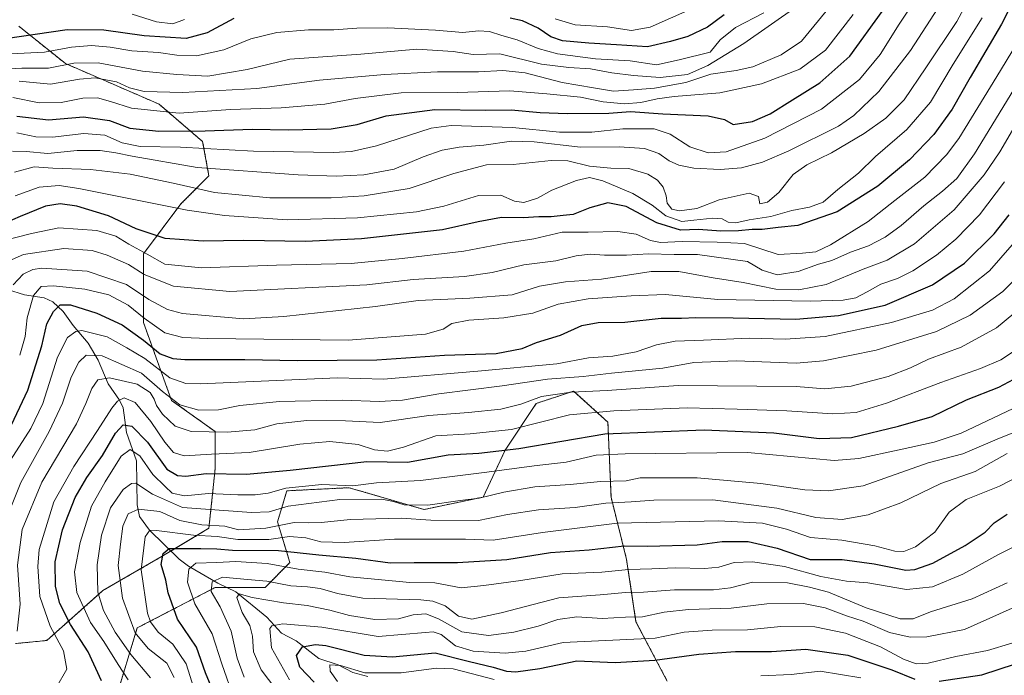
# Model space of a CAD drawing. Units: metres. Extents: x 634143 to 637454, y 4766762 to 4769141.
# Drawn here: x 636216 to 636528, y 4767929 to 4768137 of the extents above; entities that cross this region are included whole.
import ezdxf

# ---------------------------------------------------------------- set-up
doc = ezdxf.new("R2010")
doc.units = ezdxf.units.M
doc.header["$MEASUREMENT"] = 0
doc.linetypes.add('TRAZOS', pattern=[0.75, 0.5, -0.25])
for name, color, linetype, lineweight in [('Arbolado forestal', 92, 'TRAZOS', 0), ('Arbolado forestal CxS', 92, 'Continuous', 0), ('Corriente natural lineal', 142, 'Continuous', 13), ('Curva de nivel maestra', 36, 'Continuous', 30), ('Curva de nivel normal', 36, 'Continuous', 0), ('Matorral', 135, 'Continuous', 0), ('Matorral CxS', 135, 'Continuous', 0)]:
    doc.layers.add(name, color=color, linetype=linetype, lineweight=lineweight)

# ---------------------------------------------------------------- blocks, each defined once
blk = doc.blocks.new('*U175')
at = {"layer": 'Curva de nivel normal', "color": 36, "linetype": 'Continuous', "lineweight": 0}
blk.add_polyline3d([(636214.06, 4768088.55, 860), (636220.33, 4768090.2, 860), (636226.2, 4768089.73, 860), (636238.13, 4768089.3, 860), (636250.7, 4768087.83, 860), (636264.36, 4768085, 860), (636277.46, 4768082, 860), (636295.09, 4768080.39, 860), (636314.52, 4768080.33, 860), (636324.99, 4768080.96, 860), (636339.25, 4768083.29, 860), (636353.42, 4768088.06, 860), (636363.74, 4768090.81, 860), (636372.2, 4768090.92, 860), (636384.26, 4768092.21, 860), (636389.55, 4768092.12, 860), (636396.36, 4768090.37, 860), (636403.22, 4768089.73, 860), (636408.89, 4768089.62, 860), (636414.9, 4768087.82, 860), (636417.98, 4768085.96, 860), (636419.75, 4768083.73, 860), (636420.7, 4768081.01, 860), (636421.01, 4768078.66, 860), (636422.47, 4768076.79, 860), (636424.93, 4768076.24, 860), (636430.45, 4768076.98, 860), (636437.5, 4768079.76, 860), (636447.05, 4768081.88, 860), (636449.98, 4768080.8, 860), (636450.42, 4768078.49, 860), (636452.84, 4768078.97, 860), (636456.46, 4768082.01, 860), (636461.02, 4768087.71, 860), (636465.3, 4768090.84, 860), (636473.17, 4768094.66, 860), (636483.5, 4768100.75, 860), (636490.42, 4768105.62, 860), (636496.17, 4768111.44, 860), (636503.11, 4768121.63, 860), (636512.92, 4768136.26, 860), (636523.15, 4768155.42, 860)], dxfattribs=at)
blk = doc.blocks.new('*U179')
at = {"layer": 'Curva de nivel normal', "color": 36, "linetype": 'Continuous', "lineweight": 0}
for points in [[(636316.5, 4767926.92, 745), (636314.18, 4767930.17, 745), (636314.09, 4767932.19, 745), (636317.42, 4767931.98, 745), (636325.2, 4767929.66, 745), (636336.69, 4767929.72, 745), (636347.86, 4767931.13, 745), (636353.13, 4767930.93, 745), (636359.32, 4767929.35, 745), (636366.19, 4767927.52, 745)], [(636450.75, 4767928.72, 745), (636460.31, 4767929.1, 745), (636469.54, 4767930.24, 745), (636482.44, 4767928.12, 745)]]:
    blk.add_polyline3d(points, dxfattribs=at)
blk = doc.blocks.new('*U188')
at = {"layer": 'Curva de nivel normal', "color": 36, "linetype": 'Continuous', "lineweight": 0}
blk.add_polyline3d([(636209.93, 4768066.58, 845), (636219.48, 4768069.02, 845), (636228.12, 4768070.89, 845), (636240.2, 4768070.02, 845), (636246.24, 4768068.21, 845), (636250.31, 4768065.62, 845), (636256.13, 4768062.44, 845), (636261.78, 4768059.28, 845), (636273.38, 4768058.12, 845), (636297.16, 4768058.99, 845), (636320.84, 4768059.49, 845), (636336.98, 4768061.1, 845), (636356.6, 4768063.49, 845), (636369.84, 4768065.99, 845), (636378.8, 4768067.37, 845), (636387.78, 4768069.5, 845), (636395.94, 4768069.49, 845), (636405.4, 4768069.64, 845), (636411.23, 4768068.78, 845), (636415.79, 4768066.78, 845), (636418.91, 4768066.23, 845), (636425.84, 4768066.5, 845), (636436.92, 4768066.33, 845), (636445.53, 4768065.86, 845), (636456.23, 4768062.41, 845), (636463.93, 4768062.76, 845), (636468.17, 4768063.27, 845), (636472.83, 4768065.44, 845), (636484.83, 4768072.86, 845), (636493.22, 4768079.47, 845), (636502.72, 4768086.94, 845), (636509.62, 4768093.96, 845), (636513.5, 4768099.16, 845), (636525.63, 4768118.82, 845), (636531.85, 4768129.08, 845)], dxfattribs=at)
blk = doc.blocks.new('*U193')
at = {"layer": 'Curva de nivel normal', "color": 36, "linetype": 'Continuous', "lineweight": 0}
blk.add_polyline3d([(636212.76, 4767997.14, 820), (636219.27, 4768007.18, 820), (636223.02, 4768015.11, 820), (636227.7, 4768029.79, 820), (636230.83, 4768036.1, 820), (636233.48, 4768037.94, 820), (636235.46, 4768038.28, 820), (636243.46, 4768036.29, 820), (636249.66, 4768032.8, 820), (636255.37, 4768029.34, 820), (636263.36, 4768023.31, 820), (636268.39, 4768021.41, 820), (636272.91, 4768021.39, 820), (636316.52, 4768023.22, 820), (636331.12, 4768022.87, 820), (636361.01, 4768025.41, 820), (636386.1, 4768027.74, 820), (636396.11, 4768029.6, 820), (636403.86, 4768030.18, 820), (636411.2, 4768031.52, 820), (636417.71, 4768033.7, 820), (636423.58, 4768034.9, 820), (636432.53, 4768035.19, 820), (636447.05, 4768035.86, 820), (636458.45, 4768035.52, 820), (636471.17, 4768036.34, 820), (636492.17, 4768040.79, 820), (636505.17, 4768044.73, 820), (636512, 4768048.27, 820), (636523.27, 4768057.25, 820), (636534.05, 4768069.57, 820)], dxfattribs=at)
blk = doc.blocks.new('*U194')
at = {"layer": 'Curva de nivel normal', "color": 36, "linetype": 'Continuous', "lineweight": 0}
blk.add_polyline3d([(636451.72, 4768139.08, 895), (636442.7, 4768134.4, 895), (636437.88, 4768130.48, 895), (636434.63, 4768126.62, 895), (636424.86, 4768124.14, 895), (636417.61, 4768122.59, 895), (636409.26, 4768123.86, 895), (636398.27, 4768124.42, 895), (636386.23, 4768126.04, 895), (636380.14, 4768127.76, 895), (636373.44, 4768130.44, 895), (636368.58, 4768131.83, 895), (636364.69, 4768133.11, 895), (636361.24, 4768133.36, 895), (636356.21, 4768132.85, 895), (636347.58, 4768133.54, 895), (636332.37, 4768134.25, 895), (636322.67, 4768134.16, 895), (636315.37, 4768133.64, 895), (636307.31, 4768133.68, 895), (636297.23, 4768132.78, 895), (636289.06, 4768130.82, 895), (636280.42, 4768127.31, 895), (636271.75, 4768125.45, 895), (636265.6, 4768125.59, 895), (636259.72, 4768126.46, 895), (636251.3, 4768126.96, 895), (636244.44, 4768128.13, 895), (636238.5, 4768128.71, 895), (636232.13, 4768128.18, 895), (636223.58, 4768126.54, 895), (636212.82, 4768126.08, 895)], dxfattribs=at)
blk = doc.blocks.new('*U200')
at = {"layer": 'Curva de nivel normal', "color": 36, "linetype": 'Continuous', "lineweight": 0}
blk.add_polyline3d([(636212.4, 4768060.34, 840), (636216.94, 4768062.36, 840), (636229.7, 4768064.26, 840), (636238.71, 4768063.7, 840), (636243.47, 4768062.19, 840), (636250.17, 4768059.16, 840), (636255.18, 4768056.06, 840), (636264.5, 4768052.36, 840), (636282.4, 4768050.62, 840), (636325.76, 4768052.76, 840), (636340.45, 4768054.43, 840), (636356.82, 4768055.43, 840), (636365.52, 4768056.64, 840), (636375.61, 4768059.14, 840), (636385.7, 4768060.35, 840), (636392.2, 4768061.91, 840), (636396.6, 4768062.46, 840), (636401.2, 4768062.15, 840), (636408.18, 4768062.2, 840), (636415.12, 4768062.64, 840), (636423.3, 4768062.36, 840), (636430.7, 4768062.36, 840), (636446.5, 4768060.19, 840), (636451.19, 4768057.38, 840), (636455.96, 4768055.95, 840), (636462.57, 4768057.03, 840), (636469.06, 4768059.33, 840), (636473.22, 4768060.51, 840), (636479.22, 4768063.12, 840), (636484.84, 4768065.08, 840), (636490.21, 4768067.89, 840), (636495.24, 4768071.56, 840), (636502.45, 4768077.86, 840), (636508.35, 4768082.49, 840), (636512.87, 4768086.53, 840), (636518.54, 4768094.32, 840), (636530.96, 4768114.77, 840)], dxfattribs=at)
blk = doc.blocks.new('*U201')
at = {"layer": 'Curva de nivel normal', "color": 36, "linetype": 'Continuous', "lineweight": 0}
blk.add_polyline3d([(636272.76, 4767919.1, 780), (636268.48, 4767932.55, 780), (636264.3, 4767938.81, 780), (636259.63, 4767942.59, 780), (636257.23, 4767945.81, 780), (636256.21, 4767948.64, 780), (636254.2, 4767962.38, 780), (636255.47, 4767972.8, 780), (636257, 4767974.9, 780), (636259.06, 4767974.86, 780), (636270.85, 4767973.34, 780), (636278.38, 4767972.89, 780), (636284.85, 4767971.96, 780), (636294.69, 4767972.01, 780), (636301.26, 4767972.92, 780), (636306.5, 4767972.49, 780), (636311.21, 4767971.21, 780), (636318.62, 4767970.98, 780), (636334.58, 4767972.13, 780), (636357.13, 4767972.06, 780), (636365.83, 4767971.74, 780), (636381.48, 4767974.18, 780), (636405.19, 4767977.19, 780), (636437.28, 4767977.9, 780), (636451.27, 4767977.12, 780), (636458.87, 4767975.24, 780), (636466.48, 4767972.66, 780), (636476.4, 4767971.74, 780), (636486.94, 4767969.94, 780), (636493.27, 4767968.28, 780), (636496.12, 4767968.13, 780), (636499.74, 4767969.64, 780), (636505.92, 4767974.33, 780), (636510.49, 4767980.64, 780), (636515.85, 4767984.64, 780), (636526.41, 4767988.92, 780), (636537.1, 4767994.38, 780)], dxfattribs=at)
blk = doc.blocks.new('*U206')
at = {"layer": 'Curva de nivel normal', "color": 36, "linetype": 'Continuous', "lineweight": 0}
blk.add_polyline3d([(636227.41, 4767925.18, 805), (636230.63, 4767930.8, 805), (636229.57, 4767936.68, 805), (636225.38, 4767944.47, 805), (636222.08, 4767953.9, 805), (636221.45, 4767963.42, 805), (636221.93, 4767968.76, 805), (636226.58, 4767983.88, 805), (636232.85, 4767995.17, 805), (636240.36, 4768006.5, 805), (636244.92, 4768013.62, 805), (636246.78, 4768015.82, 805), (636248.88, 4768016.88, 805), (636252.3, 4768015.44, 805), (636257.3, 4768009.4, 805), (636261.76, 4768002.88, 805), (636264.46, 4767999.58, 805), (636267.85, 4767998.49, 805), (636276.59, 4767999, 805), (636288.51, 4767999.61, 805), (636304.56, 4768002.2, 805), (636314.05, 4768003.03, 805), (636323.1, 4768002.08, 805), (636328.25, 4768000.45, 805), (636332.38, 4767999.99, 805), (636337.42, 4768001.29, 805), (636347.71, 4768004.91, 805), (636358.62, 4768005.45, 805), (636371.68, 4768006.84, 805), (636390.05, 4768011.54, 805), (636404.14, 4768012.84, 805), (636427.36, 4768013.78, 805), (636443.22, 4768013.27, 805), (636459.04, 4768012.8, 805), (636473.58, 4768011.82, 805), (636481, 4768012.23, 805), (636490.61, 4768015.18, 805), (636507.8, 4768021.78, 805), (636520.36, 4768026.17, 805), (636526.81, 4768029.02, 805), (636534.34, 4768033.89, 805)], dxfattribs=at)
blk = doc.blocks.new('*U214')
at = {"layer": 'Curva de nivel normal', "color": 36, "linetype": 'Continuous', "lineweight": 0}
blk.add_polyline3d([(636215.71, 4768030.44, 830), (636217.43, 4768036.36, 830), (636218.1, 4768042.26, 830), (636220.08, 4768049.36, 830), (636222.48, 4768052.21, 830), (636226.46, 4768052.44, 830), (636236.42, 4768051.39, 830), (636243.97, 4768049.59, 830), (636250.11, 4768046.34, 830), (636255.24, 4768042.23, 830), (636261.73, 4768037.56, 830), (636267.47, 4768036.09, 830), (636275.33, 4768035.7, 830), (636319.88, 4768035.22, 830), (636344.4, 4768037.14, 830), (636350.05, 4768038.68, 830), (636352.77, 4768040.47, 830), (636358.11, 4768041.58, 830), (636369.24, 4768042.24, 830), (636378.44, 4768043.74, 830), (636386.51, 4768046.58, 830), (636395.97, 4768048.36, 830), (636409.64, 4768049.27, 830), (636420.46, 4768049.66, 830), (636437.09, 4768048.06, 830), (636466.42, 4768047.57, 830), (636476.83, 4768047.94, 830), (636480.83, 4768048.6, 830), (636484.5, 4768050.5, 830), (636488.83, 4768053.01, 830), (636494.08, 4768054.79, 830), (636498.92, 4768057.21, 830), (636506.46, 4768062.17, 830), (636512.54, 4768067.29, 830), (636520.05, 4768074.99, 830), (636527.98, 4768085.47, 830)], dxfattribs=at)
blk = doc.blocks.new('*U215')
at = {"layer": 'Curva de nivel normal', "color": 36, "linetype": 'Continuous', "lineweight": 0}
blk.add_polyline3d([(636264.73, 4767928.18, 785), (636262.34, 4767932.72, 785), (636256.51, 4767937.36, 785), (636252.34, 4767942.32, 785), (636248.34, 4767953.32, 785), (636246.97, 4767963.71, 785), (636247.72, 4767970.51, 785), (636248.45, 4767976.18, 785), (636250.08, 4767980.08, 785), (636253.43, 4767981.6, 785), (636260.19, 4767980.82, 785), (636266.52, 4767978, 785), (636273.52, 4767976.66, 785), (636280.73, 4767976.2, 785), (636285.1, 4767975.09, 785), (636293.78, 4767975.52, 785), (636302.75, 4767977.4, 785), (636307.2, 4767977.29, 785), (636311.29, 4767977.36, 785), (636320.6, 4767978.35, 785), (636336.72, 4767978.71, 785), (636346.11, 4767978.06, 785), (636361.18, 4767977.96, 785), (636370.36, 4767979.88, 785), (636380.24, 4767981.39, 785), (636391.9, 4767982.16, 785), (636401.58, 4767983.47, 785), (636409.62, 4767983.94, 785), (636416.8, 4767984.46, 785), (636435.48, 4767984.54, 785), (636455.83, 4767981.95, 785), (636468.15, 4767979, 785), (636476.5, 4767978.36, 785), (636484.83, 4767979.78, 785), (636495.17, 4767983.57, 785), (636507.83, 4767989.77, 785), (636518.74, 4767993.56, 785), (636528.86, 4767999.23, 785)], dxfattribs=at)
blk = doc.blocks.new('*U219')
at = {"layer": 'Curva de nivel normal', "color": 36, "linetype": 'Continuous', "lineweight": 0}
blk.add_polyline3d([(636286.92, 4767928.28, 765), (636284.67, 4767934.28, 765), (636282.78, 4767942.93, 765), (636279.3, 4767950.62, 765), (636276.46, 4767955.49, 765), (636276.75, 4767958.54, 765), (636280.01, 4767960.04, 765), (636287.96, 4767959.29, 765), (636294.04, 4767958.75, 765), (636301.74, 4767957.27, 765), (636306.94, 4767957, 765), (636311.02, 4767956.43, 765), (636316.49, 4767954.84, 765), (636324.54, 4767953.31, 765), (636342.92, 4767952.81, 765), (636346.78, 4767952.41, 765), (636350.61, 4767950.9, 765), (636354.89, 4767947.69, 765), (636359.07, 4767946.73, 765), (636368.35, 4767948.72, 765), (636386.72, 4767953.47, 765), (636399.84, 4767954.42, 765), (636407.84, 4767955.19, 765), (636413.51, 4767955.22, 765), (636423.41, 4767956.03, 765), (636435.76, 4767956.03, 765), (636441.13, 4767956.63, 765), (636448.1, 4767958.4, 765), (636459.21, 4767958.22, 765), (636466.17, 4767956.82, 765), (636472.17, 4767955.26, 765), (636484.17, 4767950.25, 765), (636494.9, 4767946.76, 765), (636499.09, 4767946.79, 765), (636504.56, 4767949.02, 765), (636517.74, 4767953.18, 765), (636528.9, 4767958.25, 765)], dxfattribs=at)
blk = doc.blocks.new('*U220')
at = {"layer": 'Curva de nivel normal', "color": 36, "linetype": 'Continuous', "lineweight": 0}
blk.add_polyline3d([(636461.85, 4768140.85, 890), (636445.32, 4768129.33, 890), (636433.93, 4768122.36, 890), (636427.47, 4768119.45, 890), (636418.77, 4768118.55, 890), (636410.39, 4768119.2, 890), (636403.52, 4768120.03, 890), (636396.72, 4768121.3, 890), (636389.84, 4768121.74, 890), (636381.18, 4768122.76, 890), (636367.94, 4768126.04, 890), (636359.54, 4768125.83, 890), (636353.18, 4768126.76, 890), (636341.7, 4768127.49, 890), (636323.89, 4768125.89, 890), (636301.36, 4768124.37, 890), (636287.85, 4768121.03, 890), (636275.37, 4768118.96, 890), (636265.5, 4768119.45, 890), (636254.65, 4768120.53, 890), (636240.58, 4768123.19, 890), (636232.89, 4768123.09, 890), (636224.85, 4768121.48, 890), (636216.36, 4768121.45, 890), (636210.03, 4768121.21, 890)], dxfattribs=at)
blk = doc.blocks.new('*U224')
at = {"layer": 'Curva de nivel normal', "color": 36, "linetype": 'Continuous', "lineweight": 0}
blk.add_polyline3d([(636296.91, 4767924.5, 760), (636292.25, 4767930.68, 760), (636289.87, 4767936.37, 760), (636289.53, 4767941.29, 760), (636288.71, 4767944.7, 760), (636286.31, 4767948.84, 760), (636284.54, 4767953.6, 760), (636285.34, 4767954.75, 760), (636289.47, 4767953.62, 760), (636299.4, 4767951.84, 760), (636306.85, 4767951.03, 760), (636314.06, 4767949.58, 760), (636320.35, 4767947.84, 760), (636328.39, 4767946.62, 760), (636335.82, 4767946.77, 760), (636340.54, 4767948.12, 760), (636344.46, 4767948.44, 760), (636348.49, 4767946.82, 760), (636355.9, 4767942.68, 760), (636364.38, 4767941.5, 760), (636372.46, 4767942.56, 760), (636380.16, 4767944.49, 760), (636386.39, 4767946.58, 760), (636392.38, 4767947.44, 760), (636400.39, 4767946.96, 760), (636407.84, 4767947.31, 760), (636413.18, 4767947.45, 760), (636420.08, 4767948.93, 760), (636427.79, 4767949.77, 760), (636441.31, 4767950.15, 760), (636452.67, 4767951.56, 760), (636464.32, 4767951.67, 760), (636471.16, 4767950.31, 760), (636477.88, 4767947.78, 760), (636483.2, 4767946.06, 760), (636491.53, 4767942.46, 760), (636498.15, 4767941.02, 760), (636503.43, 4767941.14, 760), (636515.36, 4767943.37, 760), (636534.42, 4767952, 760)], dxfattribs=at)
blk = doc.blocks.new('*U226')
at = {"layer": 'Curva de nivel normal', "color": 36, "linetype": 'Continuous', "lineweight": 0}
blk.add_polyline3d([(636283.69, 4767921.34, 770), (636279.83, 4767932.49, 770), (636276.74, 4767942.06, 770), (636271.3, 4767951.59, 770), (636268.88, 4767958.48, 770), (636269.36, 4767962.51, 770), (636271.57, 4767964.51, 770), (636278.25, 4767964.67, 770), (636284.27, 4767964.95, 770), (636294.24, 4767964.32, 770), (636303.99, 4767962.57, 770), (636312.47, 4767961.65, 770), (636320.37, 4767960.14, 770), (636339.42, 4767958.34, 770), (636347.4, 4767958.19, 770), (636355.73, 4767956.64, 770), (636362.87, 4767957.43, 770), (636374.67, 4767959, 770), (636387.77, 4767961.1, 770), (636400.29, 4767961.62, 770), (636408.81, 4767962.48, 770), (636416.22, 4767962.68, 770), (636423.54, 4767962.98, 770), (636433.01, 4767962.8, 770), (636437.47, 4767963.24, 770), (636442.33, 4767964.72, 770), (636448.12, 4767964.89, 770), (636458.2, 4767963.42, 770), (636469.74, 4767960.24, 770), (636477.89, 4767958.74, 770), (636484.72, 4767958.21, 770), (636496.89, 4767956.16, 770), (636505.17, 4767956.94, 770), (636514.83, 4767961.01, 770), (636526.16, 4767967.24, 770), (636535.91, 4767972.17, 770)], dxfattribs=at)
blk = doc.blocks.new('*U227')
at = {"layer": 'Curva de nivel normal', "color": 36, "linetype": 'Continuous', "lineweight": 0}
blk.add_polyline3d([(636213.4, 4768095.18, 865), (636217.75, 4768095.05, 865), (636224.63, 4768094.46, 865), (636233.94, 4768095.39, 865), (636241.21, 4768095.41, 865), (636246.21, 4768094.66, 865), (636251.4, 4768093.57, 865), (636272.01, 4768089.98, 865), (636304, 4768087.7, 865), (636316.19, 4768087.27, 865), (636324.85, 4768087.64, 865), (636334.52, 4768089.5, 865), (636343.71, 4768093.38, 865), (636349.64, 4768095.53, 865), (636355.09, 4768096.46, 865), (636362.89, 4768097.1, 865), (636371.65, 4768098.38, 865), (636378.88, 4768098.16, 865), (636393.51, 4768096.38, 865), (636405.84, 4768096.49, 865), (636413.84, 4768096.06, 865), (636418.39, 4768094.42, 865), (636421.68, 4768092.05, 865), (636424.72, 4768090.68, 865), (636429.51, 4768089.81, 865), (636437.84, 4768089.38, 865), (636444.66, 4768089.88, 865), (636451.3, 4768091.68, 865), (636459.57, 4768095.32, 865), (636475.39, 4768103.07, 865), (636480.21, 4768106.49, 865), (636488.13, 4768114.14, 865), (636498.16, 4768127.07, 865), (636514.34, 4768152.16, 865)], dxfattribs=at)
blk = doc.blocks.new('*U228')
at = {"layer": 'Curva de nivel normal', "color": 36, "linetype": 'Continuous', "lineweight": 0}
blk.add_polyline3d([(636213.68, 4768052.78, 835), (636216.79, 4768056.16, 835), (636219.91, 4768057.65, 835), (636222.74, 4768058.01, 835), (636237.1, 4768057.07, 835), (636249.55, 4768052.85, 835), (636256.72, 4768048.12, 835), (636262.62, 4768044.93, 835), (636267.34, 4768043.66, 835), (636286.66, 4768041.98, 835), (636299.53, 4768042.74, 835), (636328.52, 4768045.85, 835), (636342.07, 4768047.74, 835), (636358.51, 4768048.51, 835), (636371.84, 4768049.54, 835), (636380.51, 4768052.34, 835), (636388.84, 4768053.68, 835), (636400.18, 4768054.61, 835), (636416, 4768056.98, 835), (636424.78, 4768057, 835), (636435.65, 4768055.03, 835), (636445.17, 4768053.52, 835), (636455.5, 4768051.43, 835), (636462.83, 4768051.15, 835), (636471.5, 4768052.9, 835), (636483.15, 4768057.68, 835), (636490.8, 4768060.62, 835), (636499.43, 4768065.78, 835), (636512.06, 4768076.52, 835), (636521.56, 4768087.61, 835), (636526.56, 4768094.94, 835), (636531.32, 4768103.11, 835)], dxfattribs=at)
blk = doc.blocks.new('*U232')
at = {"layer": 'Curva de nivel normal', "color": 36, "linetype": 'Continuous', "lineweight": 0}
blk.add_polyline3d([(636214.24, 4768080.96, 855), (636221.91, 4768083.79, 855), (636228.21, 4768084.3, 855), (636234.49, 4768083.34, 855), (636268.86, 4768076.46, 855), (636280.62, 4768074.78, 855), (636300.52, 4768073.33, 855), (636322.85, 4768074.04, 855), (636341.51, 4768075.94, 855), (636350.18, 4768077.72, 855), (636361.18, 4768081.1, 855), (636368.26, 4768081.22, 855), (636372.6, 4768079.33, 855), (636375.64, 4768078.85, 855), (636379.88, 4768080.28, 855), (636384.47, 4768082.77, 855), (636392.27, 4768085.9, 855), (636396.4, 4768086.82, 855), (636400.59, 4768085.71, 855), (636410.14, 4768081.68, 855), (636416.28, 4768078.08, 855), (636420.66, 4768074.6, 855), (636425.74, 4768072.83, 855), (636429.49, 4768073.23, 855), (636435.5, 4768073.96, 855), (636438.48, 4768073.66, 855), (636440.43, 4768072.6, 855), (636442.82, 4768072.47, 855), (636447.08, 4768073.42, 855), (636453.89, 4768074.39, 855), (636460.61, 4768076.39, 855), (636466.22, 4768077.38, 855), (636470.5, 4768079.01, 855), (636475.17, 4768083, 855), (636481.68, 4768088.18, 855), (636487.14, 4768093.48, 855), (636497.02, 4768102.05, 855), (636504.54, 4768110.72, 855), (636511.74, 4768122.71, 855), (636520.9, 4768137.49, 855)], dxfattribs=at)
blk = doc.blocks.new('*U235')
at = {"layer": 'Curva de nivel normal', "color": 36, "linetype": 'Continuous', "lineweight": 0}
blk.add_polyline3d([(636214.94, 4767942.92, 810), (636215.82, 4767951.46, 810), (636215.05, 4767963.8, 810), (636216.55, 4767975.17, 810), (636222.73, 4767990.13, 810), (636233.77, 4768008.68, 810), (636236.74, 4768015.13, 810), (636238.55, 4768019.9, 810), (636240.54, 4768022.64, 810), (636244.2, 4768023.24, 810), (636253, 4768021.24, 810), (636257.07, 4768018.64, 810), (636258.4, 4768016.52, 810), (636259.1, 4768014.45, 810), (636261.04, 4768011.75, 810), (636264.98, 4768007.91, 810), (636270.07, 4768006.28, 810), (636281.46, 4768006.02, 810), (636290.24, 4768006.78, 810), (636297.31, 4768008.63, 810), (636306.76, 4768009.74, 810), (636319.01, 4768009.6, 810), (636330.08, 4768009.1, 810), (636345.45, 4768011.36, 810), (636358.06, 4768012.3, 810), (636368.29, 4768013.3, 810), (636374.64, 4768014.89, 810), (636381.18, 4768017.31, 810), (636390.56, 4768018.71, 810), (636402.02, 4768019.21, 810), (636424.51, 4768020.84, 810), (636461.98, 4768020.47, 810), (636471.02, 4768019.72, 810), (636479.41, 4768020.64, 810), (636491.13, 4768023.67, 810), (636498.25, 4768026.47, 810), (636503.86, 4768029.15, 810), (636514.28, 4768032.94, 810), (636525.44, 4768039.17, 810), (636536.48, 4768048.19, 810)], dxfattribs=at)
blk = doc.blocks.new('*U236')
at = {"layer": 'Curva de nivel normal', "color": 36, "linetype": 'Continuous', "lineweight": 0}
blk.add_polyline3d([(636213.56, 4768112.23, 880), (636221.9, 4768110.48, 880), (636228.83, 4768110.59, 880), (636235.7, 4768111.96, 880), (636240.36, 4768112.08, 880), (636244.56, 4768110.93, 880), (636251.14, 4768108.85, 880), (636266.26, 4768107.23, 880), (636282.56, 4768108.42, 880), (636298.6, 4768108.96, 880), (636312.53, 4768110.04, 880), (636322.06, 4768111.85, 880), (636336.7, 4768113.69, 880), (636354.47, 4768113.77, 880), (636371.18, 4768114.27, 880), (636382.84, 4768113.34, 880), (636393.52, 4768112.3, 880), (636400.78, 4768110.76, 880), (636407.5, 4768110.14, 880), (636412.68, 4768110.64, 880), (636417.86, 4768111.78, 880), (636423.26, 4768112.54, 880), (636437.72, 4768113.71, 880), (636450.96, 4768116.49, 880), (636463.09, 4768121.13, 880), (636471.21, 4768127.25, 880), (636480.01, 4768138.5, 880)], dxfattribs=at)
blk = doc.blocks.new('*U241')
at = {"layer": 'Curva de nivel normal', "color": 36, "linetype": 'Continuous', "lineweight": 0}
blk.add_polyline3d([(636214.8, 4768101.02, 870), (636220.85, 4768099.76, 870), (636226.15, 4768099.65, 870), (636236.05, 4768100.81, 870), (636242.75, 4768100.21, 870), (636248.22, 4768097.82, 870), (636253.88, 4768096.66, 870), (636266.74, 4768096.38, 870), (636289.91, 4768095.19, 870), (636315.28, 4768094.75, 870), (636320.9, 4768095.08, 870), (636328.85, 4768096.83, 870), (636346.21, 4768102.49, 870), (636352.51, 4768103.31, 870), (636372.01, 4768102.7, 870), (636386.93, 4768101.17, 870), (636397.18, 4768101.18, 870), (636406.93, 4768102.21, 870), (636416.96, 4768102.29, 870), (636421.99, 4768100.54, 870), (636428.28, 4768096.5, 870), (636434.06, 4768094.61, 870), (636439.7, 4768094.98, 870), (636451.98, 4768099.29, 870), (636469.96, 4768108.45, 870), (636482, 4768117.94, 870), (636488.58, 4768125.8, 870), (636494.56, 4768135.4, 870), (636501.81, 4768146.35, 870)], dxfattribs=at)
blk = doc.blocks.new('*U242')
at = {"layer": 'Curva de nivel normal', "color": 36, "linetype": 'Continuous', "lineweight": 0}
for points in [[(636428.54, 4768140.2, 905), (636415.68, 4768134.49, 905), (636409.7, 4768133.39, 905), (636402.08, 4768134.57, 905), (636391.84, 4768135.22, 905), (636385.57, 4768137.19, 905)], [(636267.93, 4768136.96, 905), (636264.28, 4768135.56, 905), (636259.09, 4768136.19, 905), (636251.38, 4768138.66, 905)]]:
    blk.add_polyline3d(points, dxfattribs=at)
blk = doc.blocks.new('*U251')
at = {"layer": 'Curva de nivel normal', "color": 36, "linetype": 'Continuous', "lineweight": 0}
blk.add_polyline3d([(636257.18, 4767928.04, 790), (636250.99, 4767935.52, 790), (636245.98, 4767942.58, 790), (636242.3, 4767949.43, 790), (636240.52, 4767955.31, 790), (636240.25, 4767963.93, 790), (636241.68, 4767973.36, 790), (636244.55, 4767981.97, 790), (636248.5, 4767987.82, 790), (636251.21, 4767989.77, 790), (636252.58, 4767989.84, 790), (636257.84, 4767986.37, 790), (636267.36, 4767982.14, 790), (636289.19, 4767980.57, 790), (636294.85, 4767980.79, 790), (636300.85, 4767982.5, 790), (636317.21, 4767984.68, 790), (636330.52, 4767984.79, 790), (636334.23, 4767984, 790), (636337.68, 4767982.92, 790), (636345.17, 4767982.83, 790), (636355.4, 4767984.39, 790), (636361.44, 4767985.1, 790), (636369.29, 4767987.03, 790), (636379.04, 4767988.69, 790), (636390.3, 4767989.38, 790), (636399.92, 4767990.41, 790), (636408.07, 4767990.61, 790), (636412.51, 4767991.56, 790), (636430.58, 4767991.58, 790), (636450.78, 4767989.79, 790), (636464.74, 4767987.68, 790), (636472.17, 4767987.46, 790), (636483.17, 4767988.98, 790), (636503.83, 4767996.28, 790), (636514.83, 4767999.14, 790), (636526.46, 4768004.14, 790), (636537.98, 4768008.66, 790)], dxfattribs=at)
blk = doc.blocks.new('*U252')
at = {"layer": 'Curva de nivel normal', "color": 36, "linetype": 'Continuous', "lineweight": 0}
blk.add_polyline3d([(636250.16, 4767927.47, 795), (636246.9, 4767932.28, 795), (636242.38, 4767939.59, 795), (636238.2, 4767945.65, 795), (636233.87, 4767955.18, 795), (636233.14, 4767961.72, 795), (636234.85, 4767971.06, 795), (636238.51, 4767982.57, 795), (636242.86, 4767990.28, 795), (636247.86, 4767998.36, 795), (636250.7, 4768000.52, 795), (636253.79, 4767998.5, 795), (636257.96, 4767992.64, 795), (636261.81, 4767988.74, 795), (636264.03, 4767986.64, 795), (636268.02, 4767985.81, 795), (636275.59, 4767986.57, 795), (636284.87, 4767986.12, 795), (636290.42, 4767986.12, 795), (636294.52, 4767986.72, 795), (636300.1, 4767988.22, 795), (636311.49, 4767989.43, 795), (636321.4, 4767989, 795), (636328.84, 4767989.94, 795), (636342.84, 4767990.66, 795), (636352.84, 4767991.98, 795), (636363.84, 4767993.3, 795), (636378.84, 4767995.37, 795), (636389, 4767996.47, 795), (636398.5, 4767998.72, 795), (636407.69, 4767999.18, 795), (636446.5, 4767999.61, 795), (636474.05, 4767997, 795), (636481.81, 4767997.63, 795), (636494.58, 4768000.45, 795), (636505.73, 4768002.87, 795), (636514.28, 4768005.75, 795), (636530.79, 4768013.57, 795)], dxfattribs=at)
blk = doc.blocks.new('*U253')
at = {"layer": 'Curva de nivel normal', "color": 36, "linetype": 'Continuous', "lineweight": 0}
blk.add_polyline3d([(636471.43, 4768139.62, 885), (636463.6, 4768130.1, 885), (636457.2, 4768125.71, 885), (636448.17, 4768121.89, 885), (636442.88, 4768120.7, 885), (636434.88, 4768119.54, 885), (636426.93, 4768116.91, 885), (636417.06, 4768115.1, 885), (636410.4, 4768114.64, 885), (636403.98, 4768114.16, 885), (636397.68, 4768115.22, 885), (636387.76, 4768116.98, 885), (636376, 4768120.01, 885), (636368.88, 4768120.79, 885), (636361.26, 4768120.3, 885), (636348.18, 4768120.31, 885), (636331.42, 4768119.51, 885), (636310.84, 4768117.66, 885), (636290.9, 4768115.04, 885), (636267.48, 4768113.78, 885), (636255.21, 4768114.11, 885), (636250.57, 4768115.3, 885), (636246.37, 4768117.11, 885), (636239.67, 4768118.39, 885), (636234.72, 4768118.04, 885), (636225.51, 4768116.44, 885), (636215.58, 4768117.39, 885)], dxfattribs=at)
blk = doc.blocks.new('*U254')
at = {"layer": 'Curva de nivel normal', "color": 36, "linetype": 'Continuous', "lineweight": 0}
blk.add_polyline3d([(636211.18, 4767977.89, 815), (636216.12, 4767990.06, 815), (636225.02, 4768006.28, 815), (636229.25, 4768015.18, 815), (636232.08, 4768023.5, 815), (636234.45, 4768028.2, 815), (636236.82, 4768030.48, 815), (636241.87, 4768030.2, 815), (636254.38, 4768024.78, 815), (636260.97, 4768018.91, 815), (636266.55, 4768014.67, 815), (636272.56, 4768012.97, 815), (636278.71, 4768013.06, 815), (636285.53, 4768014.51, 815), (636298.1, 4768015.74, 815), (636318.08, 4768016.22, 815), (636329.85, 4768015.78, 815), (636337.11, 4768016.2, 815), (636348.61, 4768018.16, 815), (636368.73, 4768020.72, 815), (636383.14, 4768022.79, 815), (636394.4, 4768023.73, 815), (636403.4, 4768024.73, 815), (636419.7, 4768026.31, 815), (636429.47, 4768028.13, 815), (636442.88, 4768028.68, 815), (636461.91, 4768027.91, 815), (636470.58, 4768028.6, 815), (636487.31, 4768032.07, 815), (636506.41, 4768037.94, 815), (636517.14, 4768043.09, 815), (636527.49, 4768050.66, 815), (636535.01, 4768058.11, 815)], dxfattribs=at)
blk = doc.blocks.new('*U256')
at = {"layer": 'Curva de nivel maestra', "color": 36, "linetype": 'Continuous', "lineweight": 30}
blk.add_polyline3d([(636280.31, 4767915.96, 775), (636274.66, 4767929.65, 775), (636271.8, 4767937.79, 775), (636265.75, 4767946.74, 775), (636262.76, 4767955.08, 775), (636262.09, 4767959.08, 775), (636260.58, 4767964.01, 775), (636261.24, 4767967.52, 775), (636263.12, 4767969.11, 775), (636273.19, 4767969.15, 775), (636278.19, 4767969.05, 775), (636283.25, 4767968.64, 775), (636297.78, 4767968.47, 775), (636310.54, 4767967.07, 775), (636322.36, 4767966, 775), (636333.21, 4767964.61, 775), (636340.76, 4767964.68, 775), (636354.57, 4767964.66, 775), (636370.15, 4767965.58, 775), (636384.04, 4767967.82, 775), (636396.33, 4767968.66, 775), (636407.44, 4767969.95, 775), (636414.84, 4767969.82, 775), (636430.51, 4767970.29, 775), (636438.5, 4767971.39, 775), (636446.7, 4767971.38, 775), (636455.96, 4767969.18, 775), (636466.36, 4767965.68, 775), (636476.51, 4767965.63, 775), (636486.67, 4767964.29, 775), (636496.7, 4767962.25, 775), (636499.55, 4767962.42, 775), (636505.3, 4767964.45, 775), (636515.52, 4767970.04, 775), (636521.9, 4767974.32, 775), (636524.7, 4767977.27, 775), (636528.91, 4767980.02, 775)], dxfattribs=at)
blk = doc.blocks.new('*U260')
at = {"layer": 'Curva de nivel maestra', "color": 36, "linetype": 'Continuous', "lineweight": 30}
for points in [[(636309.12, 4767926.7, 750), (636304.57, 4767931.46, 750), (636303.54, 4767935.15, 750), (636305.45, 4767937.91, 750), (636309.53, 4767938.67, 750), (636312.75, 4767938.36, 750), (636324.94, 4767935.26, 750), (636333.97, 4767934.77, 750), (636347.49, 4767936.04, 750), (636358.31, 4767933.3, 750), (636365.88, 4767931.52, 750), (636370.08, 4767930.23, 750), (636373.02, 4767930.04, 750), (636380.63, 4767931.08, 750), (636392.4, 4767933.49, 750), (636404.51, 4767932.98, 750), (636417.08, 4767933.65, 750), (636431.12, 4767935.62, 750), (636442.74, 4767936.44, 750), (636454.17, 4767936.44, 750), (636465.06, 4767937.17, 750), (636478.34, 4767935.23, 750), (636492.27, 4767930.61, 750), (636499.62, 4767927.67, 750)], [(636507.3, 4767927, 750), (636520.83, 4767929.02, 750), (636541.82, 4767935.91, 750)]]:
    blk.add_polyline3d(points, dxfattribs=at)
blk = doc.blocks.new('*U261')
at = {"layer": 'Curva de nivel maestra', "color": 36, "linetype": 'Continuous', "lineweight": 30}
blk.add_polyline3d([(636534.11, 4768149.49, 850), (636527.04, 4768135.49, 850), (636517.08, 4768118.49, 850), (636511.4, 4768108.49, 850), (636505.65, 4768100.49, 850), (636497.86, 4768092.44, 850), (636487.89, 4768084.08, 850), (636475, 4768075.95, 850), (636462.46, 4768071.57, 850), (636456.21, 4768070.92, 850), (636451.17, 4768070.29, 850), (636448.03, 4768070.36, 850), (636443.63, 4768069.84, 850), (636438.04, 4768069.8, 850), (636431.02, 4768070.33, 850), (636425.24, 4768070.09, 850), (636417.74, 4768072.38, 850), (636408.02, 4768077.61, 850), (636402.22, 4768078.78, 850), (636396.51, 4768077.14, 850), (636391.18, 4768075.03, 850), (636388.11, 4768074.73, 850), (636384.24, 4768074.3, 850), (636380.31, 4768074.3, 850), (636375.34, 4768073.99, 850), (636368.51, 4768074.15, 850), (636361.12, 4768072.76, 850), (636349.78, 4768070.16, 850), (636324.12, 4768067.34, 850), (636306.39, 4768066.53, 850), (636286.82, 4768066.86, 850), (636273.92, 4768066.63, 850), (636261.8, 4768067.43, 850), (636252.6, 4768070.57, 850), (636243.86, 4768074.6, 850), (636233.87, 4768077.67, 850), (636228.56, 4768078.45, 850), (636223.87, 4768077.7, 850), (636215.86, 4768074.45, 850), (636208.51, 4768071.31, 850)], dxfattribs=at)
blk = doc.blocks.new('*U264')
at = {"layer": 'Curva de nivel maestra', "color": 36, "linetype": 'Continuous', "lineweight": 30}
for points in [[(636439.08, 4768138.46, 900), (636433.86, 4768134.49, 900), (636427.58, 4768131.52, 900), (636422.11, 4768129.96, 900), (636414.81, 4768128.21, 900), (636405, 4768128.91, 900), (636396.18, 4768129.37, 900), (636387.84, 4768130.18, 900), (636384.14, 4768131.39, 900), (636380.08, 4768134.14, 900), (636375.21, 4768136.52, 900), (636371.26, 4768137.37, 900)], [(636283.62, 4768137.24, 900), (636275.19, 4768132.7, 900), (636268.52, 4768130.89, 900), (636255.2, 4768131.73, 900), (636242.44, 4768133.5, 900), (636230.78, 4768133.64, 900), (636206.01, 4768130.1, 900)]]:
    blk.add_polyline3d(points, dxfattribs=at)
blk = doc.blocks.new('*U267')
at = {"layer": 'Curva de nivel maestra', "color": 36, "linetype": 'Continuous', "lineweight": 30}
blk.add_polyline3d([(636212.24, 4768006.5, 825), (636218.27, 4768019.32, 825), (636222.7, 4768033.45, 825), (636224.29, 4768040.36, 825), (636226.43, 4768044.34, 825), (636228.53, 4768046.4, 825), (636231.86, 4768046.41, 825), (636240.17, 4768043.8, 825), (636248.2, 4768040.07, 825), (636254.95, 4768035.25, 825), (636260.27, 4768030.92, 825), (636264.3, 4768029.41, 825), (636268.12, 4768029.1, 825), (636287.13, 4768029.11, 825), (636303.79, 4768028.8, 825), (636328.95, 4768029.02, 825), (636350.43, 4768030.47, 825), (636366.78, 4768031.01, 825), (636375.02, 4768032.53, 825), (636379.56, 4768034.5, 825), (636387.19, 4768036.82, 825), (636394.01, 4768039.86, 825), (636399.21, 4768040.76, 825), (636407.66, 4768040.92, 825), (636419.14, 4768042.17, 825), (636425.55, 4768042.23, 825), (636430.1, 4768042.38, 825), (636442, 4768042.34, 825), (636461.89, 4768041.89, 825), (636475.34, 4768042.99, 825), (636490.17, 4768046.32, 825), (636505.2, 4768052.78, 825), (636515.29, 4768059.6, 825), (636524.76, 4768068.99, 825), (636529.46, 4768074.96, 825)], dxfattribs=at)
blk = doc.blocks.new('*U270')
at = {"layer": 'Curva de nivel maestra', "color": 36, "linetype": 'Continuous', "lineweight": 30}
blk.add_polyline3d([(636241.61, 4767927.18, 800), (636237.38, 4767936.32, 800), (636231.87, 4767945, 800), (636228.44, 4767951.69, 800), (636227.04, 4767957.1, 800), (636227, 4767964.89, 800), (636229.25, 4767975.02, 800), (636233.36, 4767985.34, 800), (636237, 4767991.66, 800), (636241.96, 4767998.66, 800), (636246.14, 4768005.68, 800), (636248.58, 4768008.39, 800), (636251.28, 4768007.96, 800), (636256.21, 4768002.9, 800), (636262.43, 4767994.28, 800), (636265.73, 4767992.25, 800), (636268.4, 4767992.04, 800), (636274.89, 4767992.87, 800), (636287.62, 4767992.67, 800), (636301.47, 4767993.97, 800), (636325.8, 4767996.73, 800), (636338.67, 4767996.55, 800), (636351.63, 4767998.88, 800), (636361.33, 4767999.38, 800), (636373.96, 4768000.81, 800), (636401.26, 4768005.52, 800), (636432.75, 4768006.76, 800), (636454.91, 4768005.77, 800), (636469.25, 4768004.03, 800), (636479.45, 4768004.38, 800), (636494.4, 4768007.94, 800), (636505.1, 4768010.98, 800), (636516, 4768016.3, 800), (636526.18, 4768020.3, 800), (636537.33, 4768026.18, 800)], dxfattribs=at)
blk = doc.blocks.new('*U274')
at = {"layer": 'Curva de nivel maestra', "color": 36, "linetype": 'Continuous', "lineweight": 30}
blk.add_polyline3d([(636214.86, 4768106.26, 875), (636224.9, 4768105.09, 875), (636236, 4768106.02, 875), (636244.17, 4768104.84, 875), (636250.62, 4768102.49, 875), (636259.79, 4768101.54, 875), (636274.52, 4768101.58, 875), (636289.39, 4768102.17, 875), (636300.99, 4768101.96, 875), (636314.47, 4768102.23, 875), (636322.78, 4768103.61, 875), (636331.94, 4768106.38, 875), (636347.41, 4768108.39, 875), (636363.55, 4768108.2, 875), (636371.58, 4768108.23, 875), (636380.77, 4768107.41, 875), (636389.3, 4768107.11, 875), (636402.51, 4768107.24, 875), (636409.39, 4768107.71, 875), (636419.63, 4768107.03, 875), (636434.03, 4768106.32, 875), (636439.2, 4768105.18, 875), (636441.93, 4768103.58, 875), (636448.05, 4768104.54, 875), (636453.75, 4768106.98, 875), (636460.81, 4768111.49, 875), (636469.49, 4768116.84, 875), (636479, 4768125.31, 875), (636489.17, 4768139.43, 875)], dxfattribs=at)

msp = doc.modelspace()

# ---------------------------------------------------------------- linework, layer by layer
at = {"layer": 'Arbolado forestal', "color": 92, "linetype": 'TRAZOS', "lineweight": 0}
for points in [[(636215.42, 4768134.81, 902.19), (636230.25, 4768122.94, 890), (636259.9, 4768110.08, 881.79), (636273.74, 4768098.21, 871.42), (636275.72, 4768087.33, 863.07), (636266.82, 4768078.43, 856.01), (636254.96, 4768062.6, 844.31), (636254.96, 4768040.84, 828.48), (636263.86, 4768016.11, 814.73), (636277.7, 4768006.22, 809.55), (636277.7, 4767994.35, 800.77), (636275.72, 4767975.55, 783.23), (636263.68, 4767968.32, 773.92), (636260.89, 4767966.65, 774.35), (636242.11, 4767955.77, 788.24), (636224.31, 4767939.94, 806.39), (636214.43, 4767938.95, 810.26)], [(636246.06, 4767921.15, 797.91), (636252.98, 4767943.9, 782.95), (636277.7, 4767956.76, 764.13), (636281.32, 4767956.76, 761.69), (636293.51, 4767956.76, 763.12), (636301.42, 4767964.67, 771.51), (636297.47, 4767977.53, 785.64), (636300.43, 4767987.42, 793.99), (636320.2, 4767988.41, 794.62), (636343.93, 4767981.48, 788.08), (636362.71, 4767985.44, 789.5), (636369.63, 4768000.28, 800.14), (636379.52, 4768015.12, 808.43), (636391.38, 4768019.07, 809.63), (636402.25, 4768009.18, 802.23), (636403.24, 4767985.44, 786.04), (636408.18, 4767965.65, 771.86), (636411.15, 4767945.87, 758.87), (636421.04, 4767927.08, 744.21)]]:
    msp.add_polyline3d(points, dxfattribs=at)
at = {"layer": 'Arbolado forestal CxS', "color": 92, "linetype": 'Continuous', "lineweight": 0}
for points in [[(636215.42, 4768134.81, 902.19), (636230.25, 4768122.94, 890), (636259.9, 4768110.08, 881.79), (636273.74, 4768098.21, 871.42), (636275.72, 4768087.33, 863.07), (636266.82, 4768078.43, 856.01), (636254.96, 4768062.6, 844.31), (636254.96, 4768040.84, 828.47), (636263.86, 4768016.11, 814.73), (636277.7, 4768006.22, 809.55), (636277.7, 4767994.35, 800.77), (636275.72, 4767975.55, 783.23), (636260.89, 4767966.65, 774.35), (636242.11, 4767955.77, 788.24), (636224.31, 4767939.94, 806.39), (636214.43, 4767938.95, 810.26)], [(636246.06, 4767921.15, 797.91), (636252.98, 4767943.9, 782.95), (636277.7, 4767956.76, 764.13), (636293.51, 4767956.76, 763.12), (636301.42, 4767964.67, 771.51), (636297.47, 4767977.53, 785.64), (636300.43, 4767987.42, 793.99), (636320.2, 4767988.41, 794.62), (636343.93, 4767981.48, 788.08), (636362.71, 4767985.44, 789.5), (636369.63, 4768000.28, 800.14), (636379.52, 4768015.11, 808.42), (636391.38, 4768019.07, 809.63), (636402.25, 4768009.18, 802.23), (636403.24, 4767985.44, 786.04), (636408.18, 4767965.65, 771.86), (636411.15, 4767945.87, 758.87), (636421.04, 4767927.08, 744.21)]]:
    msp.add_polyline3d(points, dxfattribs=at)
at = {"layer": 'Corriente natural lineal', "color": 142, "linetype": 'Continuous', "lineweight": 13}
msp.add_polyline3d([(636211.8, 4768051.31, 835.62), (636217.27, 4768049.64, 831.33), (636223.53, 4768048.63, 827.55), (636226.22, 4768047.39, 825.92), (636229.49, 4768044.31, 823.72), (636232.63, 4768039.84, 820.82), (636237.46, 4768034.26, 816.6), (636240.62, 4768028.85, 813.18), (636243.78, 4768021.32, 808.36), (636247.36, 4768016.21, 804.88), (636248.49, 4768013.79, 804.03), (636249.57, 4768005.9, 799.04), (636252.74, 4767996.89, 793.1), (636253.01, 4767983, 785.6), (636253.72, 4767979.29, 782.62), (636256.92, 4767974.95, 780.19), (636266.34, 4767965.71, 772.14), (636269.2, 4767963.51, 769.91), (636278.52, 4767958.11, 763.63), (636284.22, 4767955.36, 761.2), (636294.14, 4767947.38, 756.14), (636298.76, 4767942.24, 753.03), (636303.44, 4767939.8, 751.3), (636310.54, 4767934.18, 746.04), (636316.68, 4767932.21, 744.86), (636321.34, 4767929.81, 744.74), (636326.13, 4767928.48, 744.49)], dxfattribs=at)
at = {"layer": 'Curva de nivel normal', "color": 36, "linetype": 'Continuous', "lineweight": 0}
msp.add_polyline3d([(636530.29, 4767939.06, 755), (636522.62, 4767936.73, 755), (636512.58, 4767934.82, 755), (636503.8, 4767932.76, 755), (636500.04, 4767932.52, 755), (636496.01, 4767934.04, 755), (636488.72, 4767937.91, 755), (636477.6, 4767942.28, 755), (636467.92, 4767944.26, 755), (636457.07, 4767944.41, 755), (636446.49, 4767943.3, 755), (636435.31, 4767943.21, 755), (636426.46, 4767942.53, 755), (636417.25, 4767940.64, 755), (636388.11, 4767939.29, 755), (636376.24, 4767936.51, 755), (636369.63, 4767935.9, 755), (636359.51, 4767936.5, 755), (636353.9, 4767938.19, 755), (636349.35, 4767941.84, 755), (636346.83, 4767942.7, 755), (636344.43, 4767942.43, 755), (636329.44, 4767941.18, 755), (636311.55, 4767944.21, 755), (636299.15, 4767945.24, 755), (636295.72, 4767944.63, 755), (636295.03, 4767943.74, 755), (636295.59, 4767937.6, 755), (636301.28, 4767927.45, 755)], dxfattribs=at)
at = {"layer": 'Matorral', "color": 135, "linetype": 'Continuous', "lineweight": 0}
for points in [[(636215.42, 4768134.81, 902.19), (636230.25, 4768122.94, 890), (636259.9, 4768110.08, 881.79), (636273.74, 4768098.21, 871.42), (636275.72, 4768087.33, 863.07), (636266.82, 4768078.43, 856.01), (636254.96, 4768062.6, 844.31), (636254.96, 4768040.84, 828.48), (636263.86, 4768016.11, 814.73), (636277.7, 4768006.22, 809.55), (636277.7, 4767994.35, 800.77), (636275.72, 4767975.55, 783.23), (636263.68, 4767968.32, 773.92), (636260.89, 4767966.65, 774.35), (636242.11, 4767955.77, 788.24), (636224.31, 4767939.94, 806.39), (636214.43, 4767938.95, 810.26)], [(636246.06, 4767921.15, 797.91), (636252.98, 4767943.9, 782.95), (636277.7, 4767956.76, 764.13), (636281.32, 4767956.76, 761.69), (636293.51, 4767956.76, 763.12), (636301.42, 4767964.67, 771.51), (636297.47, 4767977.53, 785.64), (636300.43, 4767987.42, 793.99), (636320.2, 4767988.41, 794.62), (636343.93, 4767981.48, 788.08), (636362.71, 4767985.44, 789.5), (636369.63, 4768000.28, 800.14), (636379.52, 4768015.12, 808.43), (636391.38, 4768019.07, 809.63), (636402.25, 4768009.18, 802.23), (636403.24, 4767985.44, 786.04), (636408.18, 4767965.65, 771.86), (636411.15, 4767945.87, 758.87), (636421.04, 4767927.08, 744.21)]]:
    msp.add_polyline3d(points, dxfattribs=at)
at = {"layer": 'Matorral CxS', "color": 135, "linetype": 'Continuous', "lineweight": 0}
for points in [[(636214.43, 4767938.95, 810.26), (636224.31, 4767939.94, 806.39), (636242.11, 4767955.77, 788.24), (636260.89, 4767966.65, 774.35), (636275.72, 4767975.55, 783.23), (636277.7, 4767994.35, 800.77), (636277.7, 4768006.22, 809.55), (636263.86, 4768016.11, 814.73), (636254.96, 4768040.84, 828.47), (636254.96, 4768062.6, 844.31), (636266.82, 4768078.43, 856.01), (636275.72, 4768087.33, 863.07), (636273.74, 4768098.21, 871.42), (636259.9, 4768110.08, 881.79), (636230.25, 4768122.94, 890), (636215.42, 4768134.81, 902.19)], [(636421.04, 4767927.08, 744.21), (636411.15, 4767945.87, 758.87), (636408.18, 4767965.65, 771.86), (636403.24, 4767985.44, 786.04), (636402.25, 4768009.18, 802.23), (636391.38, 4768019.07, 809.63), (636379.52, 4768015.11, 808.42), (636369.63, 4768000.28, 800.14), (636362.71, 4767985.44, 789.5), (636343.93, 4767981.48, 788.08), (636320.2, 4767988.41, 794.62), (636300.43, 4767987.42, 793.99), (636297.47, 4767977.53, 785.64), (636301.42, 4767964.67, 771.51), (636293.51, 4767956.76, 763.12), (636277.7, 4767956.76, 764.13), (636252.98, 4767943.9, 782.95), (636246.06, 4767921.15, 797.91)]]:
    msp.add_polyline3d(points, dxfattribs=at)

# ---------------------------------------------------------------- block references
at = {"layer": 'Curva de nivel maestra', "color": 36, "linetype": 'Continuous', "lineweight": 30}
for name in ['*U260', '*U256', '*U261', '*U267', '*U270', '*U264', '*U274']:
    msp.add_blockref(name, (0, 0), dxfattribs=at)
at = {"layer": 'Curva de nivel normal', "color": 36, "linetype": 'Continuous', "lineweight": 0}
for name in ['*U226', '*U219', '*U224', '*U179', '*U201', '*U251', '*U215', '*U188', '*U200', '*U228', '*U214', '*U193', '*U254', '*U235', '*U206', '*U252', '*U242', '*U194', '*U220', '*U253', '*U236', '*U241', '*U227', '*U175', '*U232']:
    msp.add_blockref(name, (0, 0), dxfattribs=at)

doc.saveas('drawing.dxf')
